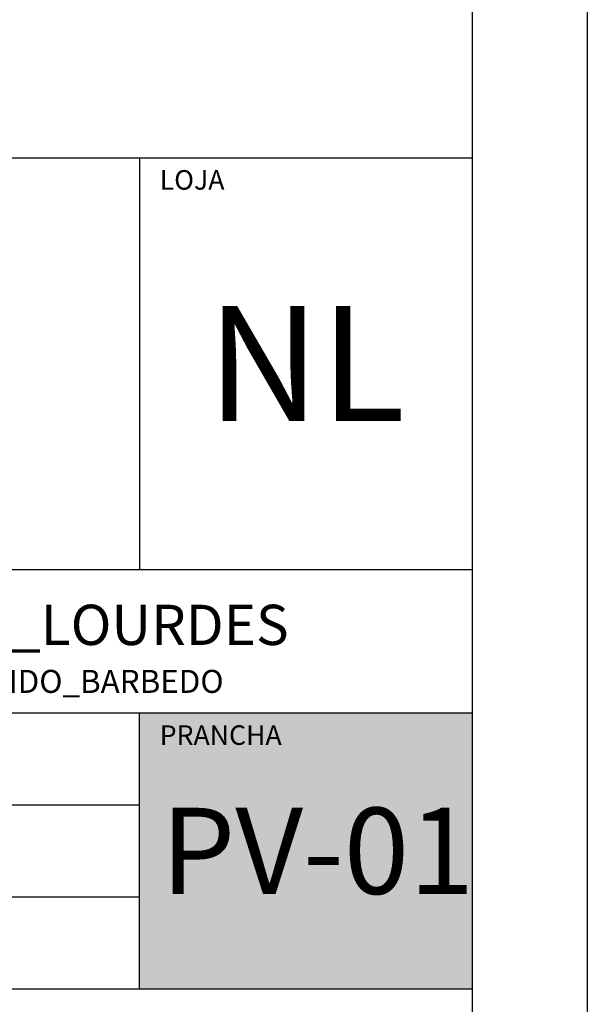
# Model space of a CAD drawing. Extents: x -129 to 321, y -8 to 141.
# Drawn here: x 296 to 321, y 24 to 67 of the extents above; entities that cross this region are included whole.
import ezdxf
from ezdxf.enums import TextEntityAlignment as Align

# ---------------------------------------------------------------- set-up
doc = ezdxf.new("R2010")
doc.units = 0
doc.layers.get('0').update_dxf_attribs({"linetype": 'CONTINUOUS'})
doc.layers.add('SELO-TOP', color=4, linetype='CONTINUOUS')
doc.styles.add('SANSSERIF', font='sanss___.ttf', dxfattribs={"height": 0.0015})
doc.styles.add('SANSSERIFBOLD', font='sanssb__.ttf', dxfattribs={"height": 0.0015})

msp = doc.modelspace()

# ---------------------------------------------------------------- linework, layer by layer
at = {"color": 7}
for p, q in [((320.65677, 140.91912), (320.65677, -7.58088)), ((315.65677, 135.91912), (315.65677, -2.58088))]:
    msp.add_line(p, q, dxfattribs=at)
at = {"layer": 'SELO-TOP', "color": 4}
for p, q in [((228.15677, 60.66485), (315.65677, 60.66485)), ((301.18975, 60.66485), (301.18975, 42.75213)), ((315.65677, 60.66485), (315.65677, 24.51284)), ((250.22175, 42.75213), (315.65677, 42.75213)), ((228.15677, 24.51284), (315.65677, 24.51284))]:
    msp.add_line(p, q, dxfattribs=at)
at = {"layer": 'SELO-TOP', "color": 7}
for p, q in [((250.22175, 36.51284), (315.65677, 36.51284)), ((250.22175, 32.51284), (301.18975, 32.51284)), ((250.22175, 28.51284), (301.18975, 28.51284))]:
    msp.add_line(p, q, dxfattribs=at)
at = {"layer": 'SELO-TOP'}
msp.add_line((301.18975, 24.51284), (301.18975, 36.51284), dxfattribs=at)
at = {"layer": 'SELO-TOP', "color": 254}
msp.add_solid([(301.18975, 36.51284), (315.65677, 36.51284), (301.18975, 24.51284), (315.65677, 24.51284)], dxfattribs=at)

# ---------------------------------------------------------------- texts
at = {"layer": 'SELO-TOP', "color": 7, "style": 'SANSSERIF'}
for s, p in [('LOJA', (302.06242, 59.27528)), ('PRANCHA', (302.06242, 35.12327))]:
    msp.add_text(s, height=0.85, dxfattribs=at).set_placement(p)
at = {"layer": 'SELO-TOP', "color": 6}
for tag, text, height, style, p in [('NL', '', 5, 'SANSSERIF', (308.42326, 51.70849)), ('PV-01', 'PA01', 3.75, 'SANSSERIFBOLD', (308.93001, 30.51284))]:
    msp.add_attdef(tag, text=text, height=height, dxfattribs=dict(at, style=style)).set_placement(p, align=Align.MIDDLE_CENTER)
at = {"layer": 'SELO-TOP', "color": 5, "style": 'SANSSERIF'}
msp.add_attdef('TRAVESSA_NOSSA_SENHORA_DE_LOURDES', text='', height=1.75, dxfattribs=at).set_placement((282.93926, 39.4686), align=Align.CENTER)
at = {"layer": 'SELO-TOP', "color": 7, "style": 'SANSSERIF'}
msp.add_attdef('TRECHO_ENTRE_AV_OTTO_NIEMEYER_E_RUA_ARMANDO_BARBEDO', text='', height=1, dxfattribs=at).set_placement((282.93926, 37.38479), align=Align.CENTER)

doc.saveas('drawing.dxf')
